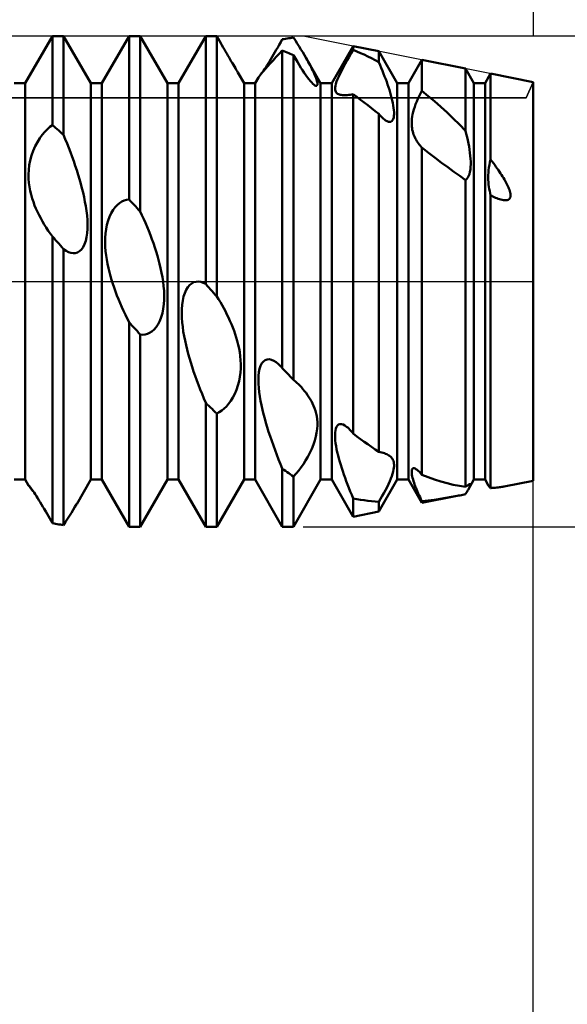
# Model space of a CAD drawing. Units: millimetres. Extents: x -26 to 187, y -39 to 54.
# Drawn here: x 82 to 91, y -12 to 4 of the extents above; entities that cross this region are included whole.
import ezdxf

# ---------------------------------------------------------------- set-up
doc = ezdxf.new("R2010")
doc.units = ezdxf.units.MM
doc.header["$LTSCALE"] = 5.45
doc.linetypes.add('LONGDASH_DASH', pattern=[0.85, 0.4, -0.2, 0.05, -0.2])
for name, color, linetype in [('1', 4, 'CONTINUOUS'), ('2', 7, 'CONTINUOUS'), ('4', 2, 'LONGDASH_DASH'), ('CUT', 1, 'CONTINUOUS'), ('NOCUT', 7, 'CONTINUOUS'), ('SK2', 7, 'CONTINUOUS'), ('SK4', 2, 'LONGDASH_DASH')]:
    doc.layers.add(name, color=color, linetype=linetype)

msp = doc.modelspace()

# ---------------------------------------------------------------- linework, layer by layer
at = {"layer": '1', "color": 4, "linetype": 'CONTINUOUS', "lineweight": 50}
for p, q in [((81.716, 3.233), (82.159, 4)), ((82.159, 4), (82.341, 4)), ((82.159, 2.549), (82.159, 4)), ((82.784, 3.233), (82.341, 4)), ((82.341, 2.388), (82.341, 4)), ((82.966, 3.233), (83.409, 4)), ((83.409, 4), (83.591, 4)), ((83.409, 1.334), (83.409, 4)), ((84.034, 3.233), (83.591, 4)), ((83.591, 1.14), (83.591, 4)), ((84.216, 3.233), (84.659, 4)), ((84.659, 4), (84.68, 4)), ((84.659, -0.042), (84.659, 4)), ((84.707, 4), (84.68, 4)), ((84.734, 4), (84.707, 4)), ((84.761, 3.999), (84.734, 4)), ((84.787, 3.998), (84.761, 3.999)), ((84.814, 3.997), (84.787, 3.998)), ((84.841, 3.996), (84.814, 3.997)), ((84.862, 3.959), (84.841, 3.996)), ((84.841, -0.246), (84.841, 3.996)), ((84.883, 3.922), (84.862, 3.959)), ((84.904, 3.886), (84.883, 3.922)), ((84.924, 3.851), (84.904, 3.886)), ((85.835, 3.816), (85.859, 3.859)), ((85.859, 3.859), (85.884, 3.903)), ((85.884, 3.903), (85.909, 3.947)), ((85.909, 3.947), (85.935, 3.952)), ((85.935, 3.952), (85.961, 3.956)), ((85.961, 3.956), (85.987, 3.961)), ((85.987, 3.961), (86.013, 3.965)), ((86.013, 3.965), (86.039, 3.968)), ((86.039, 3.968), (86.065, 3.972)), ((86.065, 3.972), (86.091, 3.975)), ((86.122, 3.927), (86.091, 3.975)), ((86.153, 3.879), (86.122, 3.927)), ((86.184, 3.831), (86.153, 3.879)), ((84.944, 3.816), (84.924, 3.851)), ((84.964, 3.782), (84.944, 3.816)), ((84.983, 3.749), (84.964, 3.782)), ((85.002, 3.715), (84.983, 3.749)), ((85.021, 3.683), (85.002, 3.715)), ((85.743, 3.659), (85.766, 3.697)), ((85.766, 3.697), (85.788, 3.735)), ((85.788, 3.735), (85.811, 3.775)), ((85.805, 3.654), (85.856, 3.708)), ((85.811, 3.775), (85.835, 3.816)), ((85.856, 3.708), (85.909, 3.764)), ((85.935, 3.755), (85.909, 3.765)), ((85.909, -1.414), (85.909, 3.765)), ((85.961, 3.744), (85.935, 3.755)), ((85.987, 3.734), (85.961, 3.744)), ((86.013, 3.724), (85.987, 3.734)), ((86.039, 3.713), (86.013, 3.724)), ((86.065, 3.702), (86.039, 3.713)), ((86.091, 3.691), (86.065, 3.702)), ((86.213, 3.783), (86.184, 3.831)), ((86.242, 3.735), (86.213, 3.783)), ((86.271, 3.688), (86.242, 3.735)), ((86.716, 3.233), (87.065, 3.837)), ((86.999, 3.663), (87.031, 3.719)), ((87.031, 3.719), (87.065, 3.775)), ((87.484, 3.753), (87.065, 3.837)), ((87.065, 3.775), (87.065, 3.837)), ((87.125, 3.75), (87.065, 3.775)), ((87.185, 3.724), (87.125, 3.75)), ((87.244, 3.697), (87.185, 3.724)), ((87.304, 3.668), (87.244, 3.697)), ((87.784, 3.233), (87.484, 3.753)), ((87.484, 3.575), (87.484, 3.753)), ((85.04, 3.65), (85.021, 3.683)), ((85.059, 3.619), (85.04, 3.65)), ((85.077, 3.588), (85.059, 3.619)), ((85.095, 3.558), (85.077, 3.588)), ((85.112, 3.529), (85.095, 3.558)), ((85.658, 3.52), (85.678, 3.553)), ((85.67, 3.507), (85.712, 3.553)), ((85.678, 3.553), (85.7, 3.587)), ((85.7, 3.587), (85.721, 3.623)), ((85.712, 3.553), (85.757, 3.602)), ((85.721, 3.623), (85.743, 3.659)), ((85.757, 3.602), (85.805, 3.654)), ((86.123, 3.633), (86.091, 3.691)), ((86.091, -1.603), (86.091, 3.691)), ((86.154, 3.579), (86.123, 3.633)), ((86.184, 3.53), (86.154, 3.579)), ((86.298, 3.642), (86.271, 3.688)), ((86.315, 3.611), (86.298, 3.642)), ((86.534, 3.233), (86.298, 3.642)), ((86.332, 3.581), (86.315, 3.611)), ((86.348, 3.552), (86.332, 3.581)), ((86.364, 3.523), (86.348, 3.552)), ((86.905, 3.495), (86.935, 3.55)), ((86.935, 3.55), (86.967, 3.606)), ((86.967, 3.606), (86.999, 3.663)), ((87.364, 3.638), (87.304, 3.668)), ((87.424, 3.607), (87.364, 3.638)), ((87.484, 3.575), (87.424, 3.607)), ((87.503, 3.527), (87.483, 3.574)), ((87.966, 3.233), (88.185, 3.613)), ((88.897, 3.471), (88.185, 3.613)), ((88.185, 3.105), (88.185, 3.613)), ((85.128, 3.502), (85.112, 3.529)), ((85.143, 3.476), (85.128, 3.502)), ((85.158, 3.451), (85.143, 3.476)), ((85.171, 3.429), (85.158, 3.451)), ((85.183, 3.408), (85.171, 3.429)), ((85.284, 3.233), (85.183, 3.408)), ((85.547, 3.363), (85.571, 3.393)), ((85.571, 3.393), (85.6, 3.428)), ((85.571, 3.39), (85.586, 3.411)), ((85.586, 3.411), (85.602, 3.435)), ((85.6, 3.428), (85.633, 3.466)), ((85.602, 3.435), (85.619, 3.461)), ((85.619, 3.461), (85.638, 3.489)), ((85.633, 3.466), (85.67, 3.507)), ((85.638, 3.489), (85.658, 3.52)), ((86.212, 3.484), (86.184, 3.53)), ((86.238, 3.442), (86.212, 3.484)), ((86.265, 3.401), (86.238, 3.442)), ((86.291, 3.363), (86.265, 3.401)), ((86.378, 3.495), (86.364, 3.523)), ((86.392, 3.468), (86.378, 3.495)), ((86.405, 3.441), (86.392, 3.468)), ((86.418, 3.415), (86.405, 3.441)), ((86.43, 3.388), (86.418, 3.415)), ((86.441, 3.363), (86.43, 3.388)), ((86.829, 3.341), (86.851, 3.389)), ((86.851, 3.389), (86.877, 3.441)), ((86.877, 3.441), (86.905, 3.495)), ((87.523, 3.48), (87.503, 3.527)), ((87.542, 3.434), (87.523, 3.48)), ((87.561, 3.387), (87.542, 3.434)), ((87.578, 3.342), (87.561, 3.387)), ((89.034, 3.233), (88.897, 3.471)), ((88.897, 2.456), (88.897, 3.471)), ((89.216, 3.233), (89.306, 3.389)), ((90, 3.25), (89.306, 3.389)), ((89.306, 1.987), (89.306, 3.389)), ((81.534, 3.233), (81.716, 3.233)), ((81.716, -3.233), (81.716, 3.233)), ((82.784, 3.233), (82.966, 3.233)), ((82.784, -3.233), (82.784, 3.233)), ((82.966, -3.233), (82.966, 3.233)), ((84.034, 3.233), (84.216, 3.233)), ((84.034, -3.233), (84.034, 3.233)), ((84.216, -3.233), (84.216, 3.233)), ((85.284, 3.233), (85.466, 3.233)), ((85.284, -3.233), (85.284, 3.233)), ((85.466, 3.233), (85.52, 3.326)), ((85.466, -3.233), (85.466, 3.233)), ((85.52, 3.326), (85.529, 3.34)), ((85.529, 3.34), (85.547, 3.363)), ((86.317, 3.327), (86.291, 3.363)), ((86.342, 3.295), (86.317, 3.327)), ((86.366, 3.266), (86.342, 3.295)), ((86.388, 3.241), (86.366, 3.266)), ((86.408, 3.221), (86.388, 3.241)), ((86.426, 3.206), (86.408, 3.221)), ((86.45, 3.338), (86.441, 3.363)), ((86.459, 3.314), (86.45, 3.338)), ((86.467, 3.292), (86.459, 3.314)), ((86.473, 3.271), (86.467, 3.292)), ((86.477, 3.252), (86.473, 3.271)), ((86.48, 3.235), (86.477, 3.252)), ((86.481, 3.22), (86.48, 3.235)), ((86.481, 3.207), (86.481, 3.22)), ((86.534, 3.233), (86.716, 3.233)), ((86.534, -3.233), (86.534, 3.233)), ((86.716, -3.233), (86.716, 3.233)), ((86.775, 3.191), (86.783, 3.222)), ((86.783, 3.222), (86.794, 3.257)), ((86.794, 3.257), (86.809, 3.297)), ((86.809, 3.297), (86.829, 3.341)), ((87.595, 3.296), (87.578, 3.342)), ((87.612, 3.252), (87.595, 3.296)), ((87.627, 3.208), (87.612, 3.252)), ((87.784, 3.233), (87.966, 3.233)), ((87.784, -3.233), (87.784, 3.233)), ((87.966, -3.233), (87.966, 3.233)), ((89.034, 3.233), (89.216, 3.233)), ((89.034, -3.233), (89.034, 3.233)), ((89.216, -3.233), (89.216, 3.233)), ((90, -3.25), (90, 3.25)), ((86.441, 3.196), (86.426, 3.206)), ((86.454, 3.19), (86.441, 3.196)), ((86.464, 3.189), (86.454, 3.19)), ((86.464, 3.189), (86.472, 3.191)), ((86.472, 3.191), (86.478, 3.198)), ((86.478, 3.198), (86.481, 3.207)), ((86.769, 3.141), (86.77, 3.164)), ((86.77, 3.122), (86.769, 3.141)), ((86.77, 3.164), (86.775, 3.191)), ((86.774, 3.105), (86.77, 3.122)), ((86.78, 3.091), (86.774, 3.105)), ((86.789, 3.079), (86.78, 3.091)), ((86.799, 3.069), (86.789, 3.079)), ((86.811, 3.06), (86.799, 3.069)), ((86.824, 3.053), (86.811, 3.06)), ((86.839, 3.048), (86.824, 3.053)), ((87.04, 3.047), (87.065, 3.051)), ((87.124, 3.007), (87.065, 3.051)), ((87.065, -2.481), (87.065, 3.051)), ((87.642, 3.165), (87.627, 3.208)), ((87.655, 3.122), (87.642, 3.165)), ((87.668, 3.079), (87.655, 3.122)), ((87.681, 3.036), (87.668, 3.079)), ((88.14, 3.018), (88.162, 3.062)), ((88.162, 3.062), (88.185, 3.105)), ((88.288, 3.022), (88.185, 3.105)), ((86.854, 3.044), (86.839, 3.048)), ((86.871, 3.041), (86.854, 3.044)), ((86.888, 3.039), (86.871, 3.041)), ((86.907, 3.038), (86.888, 3.039)), ((86.926, 3.037), (86.907, 3.038)), ((86.926, 3.037), (86.947, 3.038)), ((86.947, 3.038), (86.969, 3.039)), ((86.969, 3.039), (86.992, 3.041)), ((86.992, 3.041), (87.016, 3.043)), ((87.016, 3.043), (87.04, 3.047)), ((87.183, 2.962), (87.124, 3.007)), ((87.243, 2.916), (87.183, 2.962)), ((87.303, 2.871), (87.243, 2.916)), ((87.692, 2.993), (87.681, 3.036)), ((87.702, 2.951), (87.692, 2.993)), ((87.711, 2.91), (87.702, 2.951)), ((87.719, 2.869), (87.711, 2.91)), ((88.083, 2.887), (88.101, 2.931)), ((88.101, 2.931), (88.12, 2.975)), ((88.12, 2.975), (88.14, 3.018)), ((88.391, 2.936), (88.288, 3.022)), ((88.493, 2.846), (88.391, 2.936)), ((87.363, 2.824), (87.303, 2.871)), ((87.423, 2.778), (87.363, 2.824)), ((87.484, 2.731), (87.423, 2.778)), ((87.502, 2.709), (87.484, 2.731)), ((87.484, -2.779), (87.484, 2.731)), ((87.724, 2.831), (87.719, 2.869)), ((87.729, 2.794), (87.724, 2.831)), ((87.731, 2.76), (87.729, 2.794)), ((87.731, 2.727), (87.731, 2.76)), ((88.034, 2.723), (88.043, 2.762)), ((88.043, 2.762), (88.054, 2.802)), ((88.054, 2.802), (88.068, 2.844)), ((88.068, 2.844), (88.083, 2.887)), ((88.595, 2.753), (88.493, 2.846)), ((88.696, 2.657), (88.595, 2.753)), ((87.521, 2.689), (87.502, 2.709)), ((87.539, 2.67), (87.521, 2.689)), ((87.557, 2.653), (87.539, 2.67)), ((87.575, 2.639), (87.557, 2.653)), ((87.592, 2.626), (87.575, 2.639)), ((87.617, 2.611), (87.592, 2.626)), ((87.64, 2.603), (87.617, 2.611)), ((87.661, 2.6), (87.64, 2.603)), ((87.661, 2.6), (87.68, 2.603)), ((87.68, 2.603), (87.695, 2.612)), ((87.695, 2.612), (87.708, 2.627)), ((87.708, 2.627), (87.718, 2.646)), ((87.718, 2.646), (87.725, 2.67)), ((87.725, 2.67), (87.729, 2.697)), ((87.729, 2.697), (87.731, 2.727)), ((88.019, 2.584), (88.02, 2.616)), ((88.019, 2.553), (88.019, 2.584)), ((88.02, 2.616), (88.023, 2.65)), ((88.023, 2.65), (88.028, 2.686)), ((88.028, 2.686), (88.034, 2.723)), ((88.797, 2.558), (88.696, 2.657)), ((81.994, 2.391), (82.036, 2.44)), ((82.036, 2.44), (82.077, 2.483)), ((82.077, 2.483), (82.118, 2.519)), ((82.118, 2.519), (82.159, 2.549)), ((82.185, 2.526), (82.159, 2.549)), ((82.211, 2.503), (82.185, 2.526)), ((82.237, 2.481), (82.211, 2.503)), ((82.263, 2.458), (82.237, 2.481)), ((82.289, 2.434), (82.263, 2.458)), ((82.315, 2.411), (82.289, 2.434)), ((82.341, 2.388), (82.315, 2.411)), ((88.021, 2.524), (88.019, 2.553)), ((88.025, 2.496), (88.021, 2.524)), ((88.029, 2.469), (88.025, 2.496)), ((88.035, 2.443), (88.029, 2.469)), ((88.042, 2.418), (88.035, 2.443)), ((88.05, 2.394), (88.042, 2.418)), ((88.897, 2.456), (88.797, 2.558)), ((88.91, 2.405), (88.897, 2.456)), ((81.877, 2.203), (81.914, 2.272)), ((81.914, 2.272), (81.953, 2.335)), ((81.953, 2.335), (81.994, 2.391)), ((82.369, 2.319), (82.341, 2.388)), ((82.398, 2.249), (82.369, 2.319)), ((82.426, 2.178), (82.398, 2.249)), ((88.059, 2.371), (88.05, 2.394)), ((88.069, 2.349), (88.059, 2.371)), ((88.08, 2.327), (88.069, 2.349)), ((88.091, 2.307), (88.08, 2.327)), ((88.103, 2.287), (88.091, 2.307)), ((88.115, 2.269), (88.103, 2.287)), ((88.128, 2.25), (88.115, 2.269)), ((88.141, 2.232), (88.128, 2.25)), ((88.922, 2.354), (88.91, 2.405)), ((88.934, 2.302), (88.922, 2.354)), ((88.944, 2.25), (88.934, 2.302)), ((88.954, 2.199), (88.944, 2.25)), ((81.818, 2.051), (81.845, 2.129)), ((81.845, 2.129), (81.877, 2.203)), ((82.453, 2.105), (82.426, 2.178)), ((82.48, 2.033), (82.453, 2.105)), ((88.155, 2.215), (88.141, 2.232)), ((88.17, 2.197), (88.155, 2.215)), ((88.186, 2.18), (88.17, 2.197)), ((88.295, 2.096), (88.185, 2.181)), ((88.185, -3.153), (88.185, 2.181)), ((88.401, 2.014), (88.295, 2.096)), ((88.962, 2.148), (88.954, 2.199)), ((88.97, 2.097), (88.962, 2.148)), ((88.975, 2.048), (88.97, 2.097)), ((81.781, 1.895), (81.796, 1.973)), ((81.796, 1.973), (81.818, 2.051)), ((82.506, 1.959), (82.48, 2.033)), ((82.531, 1.886), (82.506, 1.959)), ((88.506, 1.935), (88.401, 2.014)), ((88.607, 1.86), (88.506, 1.935)), ((88.979, 2), (88.975, 2.048)), ((88.981, 1.954), (88.979, 2)), ((88.981, 1.909), (88.981, 1.954)), ((89.286, 1.901), (89.295, 1.944)), ((89.295, 1.944), (89.306, 1.987)), ((89.329, 1.957), (89.306, 1.987)), ((89.351, 1.927), (89.329, 1.957)), ((89.373, 1.899), (89.351, 1.927)), ((81.769, 1.745), (81.772, 1.819)), ((81.772, 1.819), (81.781, 1.895)), ((82.555, 1.812), (82.531, 1.886)), ((82.579, 1.738), (82.555, 1.812)), ((88.706, 1.788), (88.607, 1.86)), ((88.803, 1.719), (88.706, 1.788)), ((88.96, 1.75), (88.969, 1.785)), ((88.969, 1.785), (88.976, 1.824)), ((88.976, 1.824), (88.98, 1.865)), ((88.98, 1.865), (88.981, 1.909)), ((89.269, 1.734), (89.271, 1.775)), ((89.271, 1.775), (89.274, 1.816)), ((89.274, 1.816), (89.279, 1.858)), ((89.279, 1.858), (89.286, 1.901)), ((89.393, 1.87), (89.373, 1.899)), ((89.413, 1.842), (89.393, 1.87)), ((89.433, 1.815), (89.413, 1.842)), ((89.451, 1.788), (89.433, 1.815)), ((89.469, 1.761), (89.451, 1.788)), ((81.77, 1.674), (81.769, 1.745)), ((81.775, 1.606), (81.77, 1.674)), ((81.784, 1.541), (81.775, 1.606)), ((82.601, 1.665), (82.579, 1.738)), ((82.621, 1.592), (82.601, 1.665)), ((88.897, 1.653), (88.803, 1.719)), ((88.897, 1.653), (88.916, 1.67)), ((88.897, -3.352), (88.897, 1.653)), ((88.916, 1.67), (88.934, 1.692)), ((88.934, 1.692), (88.948, 1.718)), ((88.948, 1.718), (88.96, 1.75)), ((89.268, 1.694), (89.269, 1.734)), ((89.269, 1.655), (89.268, 1.694)), ((89.271, 1.618), (89.269, 1.655)), ((89.274, 1.58), (89.271, 1.618)), ((89.485, 1.736), (89.469, 1.761)), ((89.501, 1.71), (89.485, 1.736)), ((89.517, 1.686), (89.501, 1.71)), ((89.531, 1.662), (89.517, 1.686)), ((89.544, 1.639), (89.531, 1.662)), ((89.557, 1.616), (89.544, 1.639)), ((89.568, 1.594), (89.557, 1.616)), ((81.796, 1.477), (81.784, 1.541)), ((81.811, 1.415), (81.796, 1.477)), ((82.64, 1.52), (82.621, 1.592)), ((82.658, 1.448), (82.64, 1.52)), ((82.675, 1.374), (82.658, 1.448)), ((89.279, 1.544), (89.274, 1.58)), ((89.284, 1.508), (89.279, 1.544)), ((89.291, 1.472), (89.284, 1.508)), ((89.298, 1.437), (89.291, 1.472)), ((89.579, 1.573), (89.568, 1.594)), ((89.588, 1.552), (89.579, 1.573)), ((89.597, 1.532), (89.588, 1.552)), ((89.606, 1.512), (89.597, 1.532)), ((89.613, 1.491), (89.606, 1.512)), ((89.62, 1.47), (89.613, 1.491)), ((89.625, 1.45), (89.62, 1.47)), ((89.629, 1.43), (89.625, 1.45)), ((81.829, 1.354), (81.811, 1.415)), ((81.848, 1.296), (81.829, 1.354)), ((81.869, 1.24), (81.848, 1.296)), ((82.69, 1.299), (82.675, 1.374)), ((82.703, 1.224), (82.69, 1.299)), ((83.254, 1.277), (83.291, 1.3)), ((83.291, 1.3), (83.329, 1.318)), ((83.329, 1.318), (83.368, 1.329)), ((83.368, 1.329), (83.409, 1.334)), ((83.435, 1.307), (83.409, 1.334)), ((83.461, 1.279), (83.435, 1.307)), ((89.306, 1.402), (89.298, 1.437)), ((89.325, 1.393), (89.306, 1.402)), ((89.306, -3.371), (89.306, 1.402)), ((89.345, 1.383), (89.325, 1.393)), ((89.366, 1.374), (89.345, 1.383)), ((89.387, 1.365), (89.366, 1.374)), ((89.408, 1.356), (89.387, 1.365)), ((89.43, 1.348), (89.408, 1.356)), ((89.451, 1.341), (89.43, 1.348)), ((89.473, 1.334), (89.451, 1.341)), ((89.493, 1.329), (89.473, 1.334)), ((89.514, 1.325), (89.493, 1.329)), ((89.535, 1.323), (89.514, 1.325)), ((89.555, 1.322), (89.535, 1.323)), ((89.555, 1.322), (89.575, 1.325)), ((89.575, 1.325), (89.594, 1.331)), ((89.594, 1.331), (89.609, 1.341)), ((89.609, 1.341), (89.621, 1.356)), ((89.621, 1.356), (89.628, 1.373)), ((89.628, 1.373), (89.631, 1.391)), ((89.631, 1.41), (89.629, 1.43)), ((89.631, 1.391), (89.631, 1.41)), ((81.891, 1.187), (81.869, 1.24)), ((81.915, 1.134), (81.891, 1.187)), ((81.941, 1.081), (81.915, 1.134)), ((82.714, 1.148), (82.703, 1.224)), ((82.723, 1.073), (82.714, 1.148)), ((83.119, 1.113), (83.15, 1.165)), ((83.15, 1.165), (83.183, 1.21)), ((83.183, 1.21), (83.218, 1.247)), ((83.218, 1.247), (83.254, 1.277)), ((83.487, 1.252), (83.461, 1.279)), ((83.513, 1.224), (83.487, 1.252)), ((83.539, 1.196), (83.513, 1.224)), ((83.565, 1.168), (83.539, 1.196)), ((83.591, 1.14), (83.565, 1.168)), ((83.619, 1.079), (83.591, 1.14)), ((81.968, 1.029), (81.941, 1.081)), ((81.997, 0.977), (81.968, 1.029)), ((82.027, 0.926), (81.997, 0.977)), ((82.729, 0.999), (82.723, 1.073)), ((82.731, 0.928), (82.729, 0.999)), ((83.049, 0.923), (83.068, 0.991)), ((83.068, 0.991), (83.091, 1.055)), ((83.091, 1.055), (83.119, 1.113)), ((83.648, 1.017), (83.619, 1.079)), ((83.676, 0.953), (83.648, 1.017)), ((82.059, 0.876), (82.027, 0.926)), ((82.091, 0.826), (82.059, 0.876)), ((82.125, 0.777), (82.091, 0.826)), ((82.726, 0.788), (82.73, 0.857)), ((82.73, 0.857), (82.731, 0.928)), ((83.025, 0.781), (83.035, 0.853)), ((83.035, 0.853), (83.049, 0.923)), ((83.703, 0.888), (83.676, 0.953)), ((83.73, 0.822), (83.703, 0.888)), ((83.756, 0.756), (83.73, 0.822)), ((82.159, 0.73), (82.125, 0.777)), ((82.185, 0.702), (82.159, 0.73)), ((82.159, -3.944), (82.159, 0.73)), ((82.211, 0.673), (82.185, 0.702)), ((82.237, 0.644), (82.211, 0.673)), ((82.263, 0.615), (82.237, 0.644)), ((82.684, 0.606), (82.702, 0.661)), ((82.702, 0.661), (82.716, 0.722)), ((82.716, 0.722), (82.726, 0.788)), ((83.019, 0.636), (83.02, 0.708)), ((83.02, 0.708), (83.025, 0.781)), ((83.781, 0.689), (83.756, 0.756)), ((83.805, 0.622), (83.781, 0.689)), ((82.289, 0.586), (82.263, 0.615)), ((82.315, 0.557), (82.289, 0.586)), ((82.341, 0.528), (82.315, 0.557)), ((82.381, 0.5), (82.341, 0.528)), ((82.341, -3.973), (82.341, 0.528)), ((82.421, 0.479), (82.381, 0.5)), ((82.567, 0.471), (82.601, 0.49)), ((82.601, 0.49), (82.632, 0.519)), ((82.632, 0.519), (82.66, 0.558)), ((82.66, 0.558), (82.684, 0.606)), ((83.021, 0.565), (83.019, 0.636)), ((83.026, 0.495), (83.021, 0.565)), ((83.034, 0.424), (83.026, 0.495)), ((83.829, 0.554), (83.805, 0.622)), ((83.851, 0.487), (83.829, 0.554)), ((83.871, 0.419), (83.851, 0.487)), ((82.458, 0.466), (82.421, 0.479)), ((82.495, 0.459), (82.458, 0.466)), ((82.495, 0.459), (82.532, 0.461)), ((82.532, 0.461), (82.567, 0.471)), ((83.045, 0.355), (83.034, 0.424)), ((83.057, 0.286), (83.045, 0.355)), ((83.89, 0.352), (83.871, 0.419)), ((83.908, 0.284), (83.89, 0.352)), ((83.072, 0.218), (83.057, 0.286)), ((83.088, 0.152), (83.072, 0.218)), ((83.924, 0.214), (83.908, 0.284)), ((83.94, 0.142), (83.924, 0.214)), ((83.105, 0.087), (83.088, 0.152)), ((83.124, 0.025), (83.105, 0.087)), ((83.144, -0.038), (83.124, 0.025)), ((83.953, 0.069), (83.94, 0.142)), ((83.964, -0.004), (83.953, 0.069)), ((83.165, -0.101), (83.144, -0.038)), ((83.188, -0.165), (83.165, -0.101)), ((83.973, -0.078), (83.964, -0.004)), ((83.979, -0.152), (83.973, -0.078)), ((83.981, -0.225), (83.979, -0.152)), ((84.318, -0.19), (84.341, -0.137)), ((84.341, -0.137), (84.369, -0.093)), ((84.369, -0.093), (84.4, -0.058)), ((84.4, -0.058), (84.433, -0.032)), ((84.433, -0.032), (84.468, -0.015)), ((84.468, -0.015), (84.504, -0.006)), ((84.504, -0.006), (84.541, -0.004)), ((84.579, -0.01), (84.541, -0.004)), ((84.618, -0.022), (84.579, -0.01)), ((84.659, -0.042), (84.618, -0.022)), ((84.685, -0.071), (84.659, -0.042)), ((84.711, -0.101), (84.685, -0.071)), ((84.737, -0.13), (84.711, -0.101)), ((84.763, -0.159), (84.737, -0.13)), ((84.789, -0.188), (84.763, -0.159)), ((83.212, -0.229), (83.188, -0.165)), ((83.238, -0.292), (83.212, -0.229)), ((83.264, -0.356), (83.238, -0.292)), ((83.976, -0.373), (83.98, -0.299)), ((83.98, -0.299), (83.981, -0.225)), ((84.275, -0.38), (84.285, -0.312)), ((84.285, -0.312), (84.299, -0.248)), ((84.299, -0.248), (84.318, -0.19)), ((84.815, -0.217), (84.789, -0.188)), ((84.841, -0.246), (84.815, -0.217)), ((84.869, -0.292), (84.841, -0.246)), ((84.898, -0.339), (84.869, -0.292)), ((83.292, -0.419), (83.264, -0.356)), ((83.32, -0.482), (83.292, -0.419)), ((83.349, -0.544), (83.32, -0.482)), ((83.952, -0.516), (83.966, -0.445)), ((83.966, -0.445), (83.976, -0.373)), ((84.269, -0.523), (84.27, -0.451)), ((84.27, -0.451), (84.275, -0.38)), ((84.926, -0.388), (84.898, -0.339)), ((84.953, -0.437), (84.926, -0.388)), ((84.98, -0.488), (84.953, -0.437)), ((83.379, -0.605), (83.349, -0.544)), ((83.409, -0.665), (83.379, -0.605)), ((83.91, -0.644), (83.934, -0.582)), ((83.934, -0.582), (83.952, -0.516)), ((84.271, -0.596), (84.269, -0.523)), ((84.276, -0.669), (84.271, -0.596)), ((85.006, -0.539), (84.98, -0.488)), ((85.031, -0.591), (85.006, -0.539)), ((85.055, -0.644), (85.031, -0.591)), ((83.435, -0.694), (83.409, -0.665)), ((83.409, -4), (83.409, -0.665)), ((83.461, -0.723), (83.435, -0.694)), ((83.487, -0.751), (83.461, -0.723)), ((83.513, -0.78), (83.487, -0.751)), ((83.539, -0.809), (83.513, -0.78)), ((83.782, -0.818), (83.817, -0.786)), ((83.817, -0.786), (83.851, -0.747)), ((83.851, -0.747), (83.882, -0.7)), ((83.882, -0.7), (83.91, -0.644)), ((84.284, -0.743), (84.276, -0.669)), ((84.294, -0.817), (84.284, -0.743)), ((85.079, -0.698), (85.055, -0.644)), ((85.101, -0.751), (85.079, -0.698)), ((85.121, -0.805), (85.101, -0.751)), ((83.565, -0.837), (83.539, -0.809)), ((83.591, -0.866), (83.565, -0.837)), ((83.631, -0.869), (83.591, -0.866)), ((83.591, -4), (83.591, -0.866)), ((83.631, -0.869), (83.671, -0.866)), ((83.671, -0.866), (83.708, -0.857)), ((83.708, -0.857), (83.745, -0.841)), ((83.745, -0.841), (83.782, -0.818)), ((84.307, -0.892), (84.294, -0.817)), ((84.322, -0.966), (84.307, -0.892)), ((85.14, -0.86), (85.121, -0.805)), ((85.158, -0.915), (85.14, -0.86)), ((85.175, -0.972), (85.158, -0.915)), ((84.338, -1.039), (84.322, -0.966)), ((84.355, -1.111), (84.338, -1.039)), ((84.374, -1.181), (84.355, -1.111)), ((85.19, -1.032), (85.175, -0.972)), ((85.203, -1.093), (85.19, -1.032)), ((85.214, -1.156), (85.203, -1.093)), ((84.394, -1.252), (84.374, -1.181)), ((84.415, -1.323), (84.394, -1.252)), ((85.223, -1.22), (85.214, -1.156)), ((85.229, -1.285), (85.223, -1.22)), ((85.6, -1.304), (85.629, -1.283)), ((85.629, -1.283), (85.661, -1.272)), ((85.661, -1.272), (85.696, -1.271)), ((85.731, -1.278), (85.696, -1.271)), ((85.768, -1.294), (85.731, -1.278)), ((84.438, -1.396), (84.415, -1.323)), ((84.462, -1.469), (84.438, -1.396)), ((85.226, -1.488), (85.231, -1.418)), ((85.231, -1.351), (85.229, -1.285)), ((85.231, -1.418), (85.231, -1.351)), ((85.527, -1.48), (85.538, -1.425)), ((85.538, -1.425), (85.554, -1.377)), ((85.554, -1.377), (85.574, -1.336)), ((85.574, -1.336), (85.6, -1.304)), ((85.806, -1.318), (85.768, -1.294)), ((85.845, -1.349), (85.806, -1.318)), ((85.885, -1.388), (85.845, -1.349)), ((85.889, -1.392), (85.885, -1.388)), ((85.893, -1.396), (85.889, -1.392)), ((85.897, -1.4), (85.893, -1.396)), ((85.901, -1.405), (85.897, -1.4)), ((85.905, -1.409), (85.901, -1.405)), ((85.909, -1.414), (85.905, -1.409)), ((85.935, -1.441), (85.909, -1.414)), ((85.961, -1.468), (85.935, -1.441)), ((84.488, -1.542), (84.462, -1.469)), ((84.514, -1.615), (84.488, -1.542)), ((85.203, -1.629), (85.217, -1.558)), ((85.217, -1.558), (85.226, -1.488)), ((85.519, -1.604), (85.521, -1.54)), ((85.52, -1.669), (85.519, -1.604)), ((85.521, -1.54), (85.527, -1.48)), ((85.987, -1.495), (85.961, -1.468)), ((86.013, -1.522), (85.987, -1.495)), ((86.039, -1.549), (86.013, -1.522)), ((86.065, -1.576), (86.039, -1.549)), ((86.091, -1.603), (86.065, -1.576)), ((86.103, -1.614), (86.091, -1.603)), ((84.542, -1.689), (84.514, -1.615)), ((84.57, -1.762), (84.542, -1.689)), ((84.599, -1.835), (84.57, -1.762)), ((85.161, -1.768), (85.184, -1.699)), ((85.184, -1.699), (85.203, -1.629)), ((85.525, -1.736), (85.52, -1.669)), ((85.532, -1.806), (85.525, -1.736)), ((86.116, -1.625), (86.103, -1.614)), ((86.128, -1.636), (86.116, -1.625)), ((86.14, -1.647), (86.128, -1.636)), ((86.153, -1.659), (86.14, -1.647)), ((86.165, -1.67), (86.153, -1.659)), ((86.193, -1.698), (86.165, -1.67)), ((86.22, -1.727), (86.193, -1.698)), ((86.246, -1.757), (86.22, -1.727)), ((86.272, -1.788), (86.246, -1.757)), ((84.629, -1.908), (84.599, -1.835)), ((84.659, -1.98), (84.629, -1.908)), ((85.068, -1.948), (85.102, -1.893)), ((85.102, -1.893), (85.133, -1.833)), ((85.133, -1.833), (85.161, -1.768)), ((85.542, -1.877), (85.532, -1.806)), ((85.555, -1.949), (85.542, -1.877)), ((86.297, -1.82), (86.272, -1.788)), ((86.321, -1.853), (86.297, -1.82)), ((86.343, -1.886), (86.321, -1.853)), ((86.364, -1.92), (86.343, -1.886)), ((86.384, -1.955), (86.364, -1.92)), ((84.685, -2.005), (84.659, -1.98)), ((84.659, -4), (84.659, -1.98)), ((84.711, -2.03), (84.685, -2.005)), ((84.737, -2.055), (84.711, -2.03)), ((84.763, -2.08), (84.737, -2.055)), ((84.789, -2.105), (84.763, -2.08)), ((84.921, -2.106), (84.959, -2.075)), ((84.959, -2.075), (84.996, -2.039)), ((84.996, -2.039), (85.032, -1.996)), ((85.032, -1.996), (85.068, -1.948)), ((85.569, -2.021), (85.555, -1.949)), ((85.586, -2.093), (85.569, -2.021)), ((86.402, -1.99), (86.384, -1.955)), ((86.42, -2.028), (86.402, -1.99)), ((86.435, -2.068), (86.42, -2.028)), ((86.449, -2.11), (86.435, -2.068)), ((84.815, -2.13), (84.789, -2.105)), ((84.841, -2.154), (84.815, -2.13)), ((84.841, -2.154), (84.881, -2.133)), ((84.841, -4), (84.841, -2.154)), ((84.881, -2.133), (84.921, -2.106)), ((85.603, -2.165), (85.586, -2.093)), ((85.622, -2.235), (85.603, -2.165)), ((85.642, -2.306), (85.622, -2.235)), ((86.461, -2.154), (86.449, -2.11)), ((86.471, -2.2), (86.461, -2.154)), ((86.477, -2.248), (86.471, -2.2)), ((85.663, -2.378), (85.642, -2.306)), ((85.686, -2.451), (85.663, -2.378)), ((86.469, -2.467), (86.477, -2.407)), ((86.481, -2.298), (86.477, -2.248)), ((86.477, -2.407), (86.481, -2.351)), ((86.481, -2.351), (86.481, -2.298)), ((86.775, -2.43), (86.783, -2.398)), ((86.783, -2.398), (86.794, -2.371)), ((86.794, -2.371), (86.808, -2.35)), ((86.808, -2.35), (86.827, -2.335)), ((86.827, -2.335), (86.848, -2.328)), ((86.872, -2.328), (86.848, -2.328)), ((86.899, -2.335), (86.872, -2.328)), ((86.927, -2.35), (86.899, -2.335)), ((86.957, -2.37), (86.927, -2.35)), ((86.975, -2.385), (86.957, -2.37)), ((86.992, -2.401), (86.975, -2.385)), ((87.01, -2.418), (86.992, -2.401)), ((85.71, -2.524), (85.686, -2.451)), ((85.736, -2.599), (85.71, -2.524)), ((86.439, -2.595), (86.456, -2.53)), ((86.456, -2.53), (86.469, -2.467)), ((86.769, -2.506), (86.77, -2.466)), ((86.77, -2.548), (86.769, -2.506)), ((86.77, -2.466), (86.775, -2.43)), ((86.773, -2.592), (86.77, -2.548)), ((87.028, -2.438), (87.01, -2.418)), ((87.046, -2.458), (87.028, -2.438)), ((87.065, -2.481), (87.046, -2.458)), ((87.125, -2.527), (87.065, -2.481)), ((87.185, -2.571), (87.125, -2.527)), ((85.763, -2.675), (85.736, -2.599)), ((85.79, -2.75), (85.763, -2.675)), ((86.389, -2.729), (86.416, -2.662)), ((86.416, -2.662), (86.439, -2.595)), ((86.778, -2.637), (86.773, -2.592)), ((86.786, -2.685), (86.778, -2.637)), ((86.795, -2.735), (86.786, -2.685)), ((87.244, -2.615), (87.185, -2.571)), ((87.304, -2.657), (87.244, -2.615)), ((87.364, -2.699), (87.304, -2.657)), ((87.424, -2.739), (87.364, -2.699)), ((85.819, -2.826), (85.79, -2.75)), ((85.848, -2.902), (85.819, -2.826)), ((86.289, -2.921), (86.325, -2.86)), ((86.325, -2.86), (86.358, -2.796)), ((86.358, -2.796), (86.389, -2.729)), ((86.806, -2.785), (86.795, -2.735)), ((86.818, -2.837), (86.806, -2.785)), ((86.832, -2.889), (86.818, -2.837)), ((86.846, -2.941), (86.832, -2.889)), ((87.484, -2.779), (87.424, -2.739)), ((87.507, -2.783), (87.483, -2.778)), ((87.53, -2.789), (87.507, -2.783)), ((87.552, -2.795), (87.53, -2.789)), ((87.574, -2.802), (87.552, -2.795)), ((87.594, -2.81), (87.574, -2.802)), ((87.613, -2.819), (87.594, -2.81)), ((87.631, -2.829), (87.613, -2.819)), ((87.645, -2.837), (87.631, -2.829)), ((87.659, -2.847), (87.645, -2.837)), ((87.671, -2.857), (87.659, -2.847)), ((87.683, -2.869), (87.671, -2.857)), ((87.694, -2.882), (87.683, -2.869)), ((87.704, -2.896), (87.694, -2.882)), ((85.879, -2.978), (85.848, -2.902)), ((85.909, -3.053), (85.879, -2.978)), ((86.177, -3.083), (86.216, -3.031)), ((86.216, -3.031), (86.253, -2.978)), ((86.253, -2.978), (86.289, -2.921)), ((86.861, -2.993), (86.846, -2.941)), ((86.878, -3.044), (86.861, -2.993)), ((86.895, -3.096), (86.878, -3.044)), ((87.713, -2.911), (87.704, -2.896)), ((87.72, -2.928), (87.713, -2.911)), ((87.725, -2.947), (87.72, -2.928)), ((87.724, -3.069), (87.729, -3.04)), ((87.729, -2.967), (87.725, -2.947)), ((87.731, -2.989), (87.729, -2.967)), ((87.729, -3.04), (87.731, -3.013)), ((87.731, -3.013), (87.731, -2.989)), ((88.038, -3.051), (88.047, -3.047)), ((88.06, -3.048), (88.047, -3.047)), ((88.074, -3.052), (88.06, -3.048)), ((85.935, -3.072), (85.909, -3.053)), ((85.909, -4), (85.909, -3.053)), ((85.961, -3.09), (85.935, -3.072)), ((85.987, -3.109), (85.961, -3.09)), ((86.013, -3.127), (85.987, -3.109)), ((86.039, -3.145), (86.013, -3.127)), ((86.065, -3.163), (86.039, -3.145)), ((86.091, -3.181), (86.065, -3.163)), ((86.091, -3.181), (86.135, -3.133)), ((86.091, -4), (86.091, -3.181)), ((86.135, -3.133), (86.177, -3.083)), ((86.913, -3.149), (86.895, -3.096)), ((86.932, -3.202), (86.913, -3.149)), ((86.952, -3.257), (86.932, -3.202)), ((87.679, -3.216), (87.694, -3.175)), ((87.694, -3.175), (87.707, -3.137)), ((87.707, -3.137), (87.717, -3.102)), ((87.717, -3.102), (87.724, -3.069)), ((88.019, -3.098), (88.021, -3.082)), ((88.019, -3.116), (88.019, -3.098)), ((88.02, -3.136), (88.019, -3.116)), ((88.024, -3.157), (88.02, -3.136)), ((88.021, -3.082), (88.024, -3.069)), ((88.024, -3.069), (88.03, -3.058)), ((88.028, -3.18), (88.024, -3.157)), ((88.034, -3.204), (88.028, -3.18)), ((88.03, -3.058), (88.038, -3.051)), ((88.041, -3.23), (88.034, -3.204)), ((88.089, -3.06), (88.074, -3.052)), ((88.106, -3.072), (88.089, -3.06)), ((88.124, -3.087), (88.106, -3.072)), ((88.144, -3.106), (88.124, -3.087)), ((88.164, -3.128), (88.144, -3.106)), ((88.185, -3.153), (88.164, -3.128)), ((88.288, -3.193), (88.185, -3.153)), ((88.391, -3.23), (88.288, -3.193)), ((81.534, -3.233), (81.716, -3.233)), ((81.77, -3.327), (81.716, -3.233)), ((81.769, -3.324), (81.769, -3.323)), ((81.77, -3.324), (81.769, -3.323)), ((81.769, -3.323), (81.769, -3.323)), ((81.769, -3.323), (81.769, -3.323)), ((81.769, -3.325), (81.769, -3.324)), ((81.77, -3.326), (81.769, -3.325)), ((81.773, -3.327), (81.77, -3.324)), ((81.771, -3.327), (81.77, -3.326)), ((81.776, -3.336), (81.771, -3.327)), ((81.778, -3.332), (81.773, -3.327)), ((81.784, -3.347), (81.776, -3.336)), ((81.784, -3.34), (81.778, -3.332)), ((81.793, -3.35), (81.784, -3.34)), ((81.795, -3.362), (81.784, -3.347)), ((81.802, -3.363), (81.793, -3.35)), ((81.809, -3.379), (81.795, -3.362)), ((81.814, -3.379), (81.802, -3.363)), ((82.555, -3.63), (82.784, -3.233)), ((82.784, -3.233), (82.966, -3.233)), ((83.409, -4), (82.966, -3.233)), ((83.591, -4), (84.034, -3.233)), ((84.034, -3.233), (84.216, -3.233)), ((84.659, -4), (84.216, -3.233)), ((84.841, -4), (85.284, -3.233)), ((85.284, -3.233), (85.466, -3.233)), ((85.909, -4), (85.466, -3.233)), ((86.091, -4), (86.534, -3.233)), ((86.534, -3.233), (86.716, -3.233)), ((87.065, -3.837), (86.716, -3.233)), ((86.973, -3.313), (86.952, -3.257)), ((86.995, -3.369), (86.973, -3.313)), ((87.018, -3.425), (86.995, -3.369)), ((87.484, -3.753), (87.784, -3.233)), ((87.592, -3.402), (87.617, -3.353)), ((87.617, -3.353), (87.64, -3.306)), ((87.64, -3.306), (87.66, -3.26)), ((87.66, -3.26), (87.679, -3.216)), ((87.784, -3.233), (87.966, -3.233)), ((88.185, -3.613), (87.966, -3.233)), ((88.049, -3.256), (88.041, -3.23)), ((88.058, -3.284), (88.049, -3.256)), ((88.067, -3.312), (88.058, -3.284)), ((88.078, -3.341), (88.067, -3.312)), ((88.089, -3.37), (88.078, -3.341)), ((88.101, -3.4), (88.089, -3.37)), ((88.493, -3.263), (88.391, -3.23)), ((88.595, -3.291), (88.493, -3.263)), ((88.696, -3.316), (88.595, -3.291)), ((88.797, -3.336), (88.696, -3.316)), ((88.897, -3.352), (88.797, -3.336)), ((88.897, -3.352), (88.912, -3.34)), ((88.912, -3.34), (88.927, -3.33)), ((88.927, -3.33), (88.941, -3.321)), ((88.938, -3.399), (89.034, -3.233)), ((88.938, -3.399), (88.956, -3.367)), ((88.941, -3.321), (88.953, -3.313)), ((88.953, -3.313), (88.963, -3.307)), ((88.956, -3.367), (88.969, -3.342)), ((88.963, -3.307), (88.971, -3.304)), ((88.969, -3.342), (88.977, -3.324)), ((88.971, -3.304), (88.977, -3.303)), ((88.981, -3.306), (88.977, -3.303)), ((88.977, -3.324), (88.981, -3.313)), ((88.981, -3.313), (88.981, -3.306)), ((89.034, -3.233), (89.216, -3.233)), ((89.269, -3.324), (89.216, -3.233)), ((89.268, -3.323), (89.268, -3.323)), ((89.268, -3.323), (89.268, -3.323)), ((89.268, -3.324), (89.268, -3.323)), ((89.269, -3.323), (89.268, -3.323)), ((89.268, -3.323), (89.268, -3.323)), ((89.268, -3.323), (89.268, -3.323)), ((89.269, -3.324), (89.268, -3.324)), ((89.271, -3.325), (89.269, -3.323)), ((89.271, -3.327), (89.269, -3.324)), ((89.274, -3.329), (89.271, -3.325)), ((89.274, -3.332), (89.271, -3.327)), ((89.278, -3.334), (89.274, -3.329)), ((89.278, -3.338), (89.274, -3.332)), ((89.283, -3.34), (89.278, -3.334)), ((89.284, -3.345), (89.278, -3.338)), ((89.29, -3.349), (89.283, -3.34)), ((89.29, -3.353), (89.284, -3.345)), ((89.297, -3.359), (89.29, -3.349)), ((89.298, -3.363), (89.29, -3.353)), ((89.306, -3.371), (89.297, -3.359)), ((89.306, -3.373), (89.298, -3.363)), ((89.306, -3.371), (89.332, -3.369)), ((89.31, -3.372), (89.312, -3.371)), ((89.312, -3.371), (89.314, -3.371)), ((89.314, -3.371), (89.315, -3.371)), ((89.315, -3.371), (89.317, -3.37)), ((89.332, -3.369), (89.358, -3.368)), ((89.358, -3.368), (89.382, -3.365)), ((89.382, -3.365), (89.406, -3.363)), ((89.406, -3.363), (89.428, -3.36)), ((89.428, -3.36), (89.45, -3.358)), ((89.45, -3.358), (89.47, -3.355)), ((89.47, -3.355), (89.489, -3.352)), ((89.489, -3.352), (89.507, -3.348)), ((89.507, -3.348), (89.524, -3.345)), ((89.525, -3.345), (90, -3.25)), ((81.824, -3.399), (81.809, -3.379)), ((81.828, -3.398), (81.814, -3.379)), ((81.842, -3.42), (81.824, -3.399)), ((81.843, -3.419), (81.828, -3.398)), ((81.86, -3.444), (81.843, -3.419)), ((81.878, -3.471), (81.86, -3.444)), ((81.897, -3.501), (81.878, -3.471)), ((81.917, -3.532), (81.897, -3.501)), ((87.041, -3.483), (87.018, -3.425)), ((87.065, -3.54), (87.041, -3.483)), ((87.511, -3.548), (87.539, -3.499)), ((87.539, -3.499), (87.566, -3.451)), ((87.566, -3.451), (87.592, -3.402)), ((88.114, -3.429), (88.101, -3.4)), ((88.127, -3.459), (88.114, -3.429)), ((88.14, -3.489), (88.127, -3.459)), ((88.155, -3.52), (88.14, -3.489)), ((88.17, -3.552), (88.155, -3.52)), ((88.185, -3.613), (88.76, -3.498)), ((88.483, -3.548), (88.577, -3.532)), ((88.577, -3.532), (88.67, -3.515)), ((88.67, -3.515), (88.76, -3.498)), ((88.76, -3.498), (88.783, -3.493)), ((88.783, -3.493), (88.806, -3.489)), ((88.806, -3.489), (88.829, -3.484)), ((88.829, -3.484), (88.852, -3.479)), ((88.852, -3.479), (88.874, -3.474)), ((88.874, -3.474), (88.897, -3.469)), ((88.897, -3.469), (88.903, -3.458)), ((88.903, -3.458), (88.91, -3.447)), ((88.91, -3.447), (88.916, -3.436)), ((88.916, -3.436), (88.922, -3.426)), ((88.922, -3.426), (88.928, -3.417)), ((88.928, -3.417), (88.933, -3.407)), ((88.933, -3.407), (88.938, -3.399)), ((89.306, -3.373), (89.308, -3.372)), ((89.308, -3.372), (89.31, -3.372)), ((81.938, -3.566), (81.917, -3.532)), ((81.96, -3.6), (81.938, -3.566)), ((81.982, -3.637), (81.96, -3.6)), ((82.004, -3.674), (81.982, -3.637)), ((82.026, -3.711), (82.004, -3.674)), ((82.498, -3.726), (82.527, -3.677)), ((82.527, -3.677), (82.554, -3.63)), ((87.124, -3.551), (87.065, -3.54)), ((87.065, -3.837), (87.065, -3.54)), ((87.183, -3.561), (87.124, -3.551)), ((87.243, -3.57), (87.183, -3.561)), ((87.303, -3.578), (87.243, -3.57)), ((87.363, -3.584), (87.303, -3.578)), ((87.423, -3.59), (87.363, -3.584)), ((87.484, -3.595), (87.423, -3.59)), ((87.484, -3.595), (87.511, -3.548)), ((87.484, -3.753), (87.484, -3.595)), ((88.186, -3.585), (88.17, -3.552)), ((88.185, -3.585), (88.287, -3.574)), ((88.185, -3.613), (88.185, -3.585)), ((88.287, -3.574), (88.386, -3.562)), ((88.386, -3.562), (88.483, -3.548)), ((82.049, -3.75), (82.026, -3.711)), ((82.071, -3.788), (82.049, -3.75)), ((82.093, -3.827), (82.071, -3.788)), ((82.115, -3.866), (82.093, -3.827)), ((82.405, -3.874), (82.437, -3.824)), ((82.437, -3.824), (82.468, -3.775)), ((82.468, -3.775), (82.498, -3.726)), ((87.065, -3.837), (87.484, -3.753)), ((82.137, -3.905), (82.115, -3.866)), ((82.159, -3.944), (82.137, -3.905)), ((82.185, -3.949), (82.159, -3.944)), ((82.211, -3.954), (82.185, -3.949)), ((82.237, -3.958), (82.211, -3.954)), ((82.263, -3.962), (82.237, -3.958)), ((82.289, -3.966), (82.263, -3.962)), ((82.315, -3.97), (82.289, -3.966)), ((82.341, -3.973), (82.315, -3.97)), ((82.341, -3.973), (82.373, -3.923)), ((82.373, -3.923), (82.405, -3.874)), ((83.409, -4), (83.591, -4)), ((84.659, -4), (84.841, -4)), ((85.909, -4), (86.091, -4))]:
    msp.add_line(p, q, dxfattribs=at)
at = {"layer": '2', "color": 7, "linetype": 'CONTINUOUS', "lineweight": 25}
for p, q in [((108, 4), (86.25, 4)), ((90, -22), (90, -0.75)), ((86.25, -4), (108, -4))]:
    msp.add_line(p, q, dxfattribs=at)
at = {"layer": '4', "color": 2, "linetype": 'LONGDASH_DASH', "lineweight": 25}
msp.add_line((27, 0), (90, 0), dxfattribs=at)
at = {"layer": 'CUT', "color": 1, "linetype": 'CONTINUOUS', "lineweight": 25}
for p, q in [((86.25, 4), (58.5, 4)), ((90, 3.25), (86.25, 4)), ((89.885, 2.991), (90, 3.25)), ((58.5, 2.991), (89.885, 2.991))]:
    msp.add_line(p, q, dxfattribs=at)
at = {"layer": 'NOCUT', "color": 7, "linetype": 'CONTINUOUS', "lineweight": 25}
for p, q in [((90, 3.25), (89.885, 2.991)), ((90, 0), (90, 3.25)), ((89.885, 2.991), (58.5, 2.991)), ((47.87, 0), (90, 0))]:
    msp.add_line(p, q, dxfattribs=at)
at = {"layer": 'SK2', "color": 7, "linetype": 'CONTINUOUS', "lineweight": 25}
msp.add_line((90, 25), (90, 4), dxfattribs=at)
at = {"layer": 'SK4', "color": 2, "linetype": 'LONGDASH_DASH', "lineweight": 25}
msp.add_line((-5, 0), (95, 0), dxfattribs=at)

doc.saveas('drawing.dxf')
